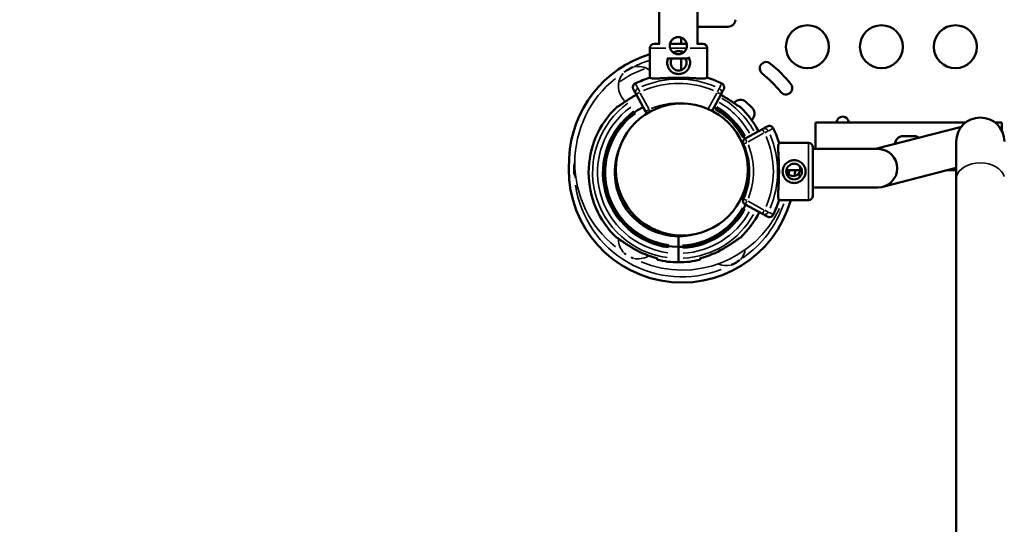
# Model space of a CAD drawing. Units: millimetres. Extents: x 0 to 32952, y 0 to 30992.
# Drawn here: x 12789 to 13476, y 18691 to 19044 of the extents above; entities that cross this region are included whole.
import ezdxf

# ---------------------------------------------------------------- set-up
doc = ezdxf.new("R2010")
doc.units = ezdxf.units.MM
doc.layers.add('MD_Visible', color=7, linetype='Continuous', lineweight=50)
doc.layers.add('MD_Visible Narrow', color=7, linetype='Continuous', lineweight=35)
doc.dimstyles.new('OLCU', dxfattribs={"dimtxt": 300, "dimasz": 150, "dimexe": 0.18, "dimexo": 0.0625, "dimgap": 80, "dimtad": 1, "dimdec": 0, "dimlfac": 0.1, "dimrnd": 5, "dimzin": 0, "dimdsep": 46, "dimtxsty": 'Standard', "dimcen": 0.09, "dimse1": 1, "dimse2": 1, "dimadec": 0, "dimazin": 0, "dimtfac": 1, "dimtdec": 0, "dimtofl": 0, "dimtmove": 0, "dimatfit": 3, "dimfxl": 1, "dimtolj": 1, "dimtzin": 0, "dimarcsym": 0})

# ---------------------------------------------------------------- blocks, each defined once
blk = doc.blocks.new('CustomObjectsInViewport8_0')
at = {"layer": 'MD_Visible'}
for p, q in [((13235.23, 19083.86), (13235.23, 19027.09)), ((13262.13, 19083.86), (13262.13, 19027.09)), ((13262.13, 19039.08), (13283.5, 19039.08)), ((13250.61, 19027.09), (13250.61, 19031.61)), ((13228.88, 19024.09), (13228.88, 19003.51)), ((13235.64, 19027.09), (13231.88, 19027.09)), ((13254.55, 19027.09), (13242.78, 19027.09)), ((13265.88, 19027.09), (13261.5, 19027.09)), ((13268.88, 19024.09), (13268.88, 19003.47)), ((13256.36, 19016.93), (13240.95, 19016.93)), ((13250.61, 19008.87), (13250.61, 19016.93)), ((13225.72, 18979.87), (13219.15, 18991.98)), ((13278.49, 18991.98), (13272.2, 18980.38)), ((13344.54, 18972.22), (13344.54, 18953.74)), ((13449.28, 18972.22), (13344.54, 18972.22)), ((13386.36, 18953.74), (13446.34, 18969.32)), ((13474.54, 18972.22), (13469.8, 18972.22)), ((13474.54, 18972.22), (13474.54, 18966.53)), ((13295.29, 18961.1), (13307.4, 18967.68)), ((13405.49, 18962.72), (13413.49, 18962.72)), ((13339.52, 18957.94), (13318.93, 18957.94)), ((13342.52, 18920.94), (13342.52, 18954.94)), ((13442.69, 18958.85), (13442.69, 18932.67)), ((13388.08, 18953.74), (13342.52, 18953.74)), ((13333.71, 18938.83), (13324.09, 18938.83)), ((13391.46, 18927.27), (13442.69, 18940.58)), ((13442.69, 18938.83), (13435.96, 18938.83)), ((13442.69, 18932.67), (13442.69, 18105.38)), ((13342.52, 18926.84), (13388.08, 18926.84)), ((13307.4, 18908.33), (13295.29, 18914.91)), ((13339.52, 18917.94), (13318.9, 18917.94)), ((13248.82, 18892.83), (13248.82, 18886.33)), ((13248.82, 18892.83), (13248.82, 18886.33)), ((13248.82, 18886.33), (13248.82, 18885.33)), ((13248.82, 18886.33), (13248.82, 18885.33)), ((13248.82, 18884.33), (13248.82, 18885.33)), ((13248.82, 18884.33), (13248.82, 18885.33)), ((13248.82, 18884.33), (13248.82, 18880.75)), ((13248.82, 18884.33), (13248.82, 18880.75)), ((13248.82, 18877.3), (13248.82, 18880.75)), ((13248.82, 18877.3), (13248.82, 18880.75)), ((13248.82, 18877.3), (13248.82, 18874.54)), ((13248.82, 18877.3), (13248.82, 18874.54))]:
    blk.add_line(p, q, dxfattribs=at)
at = {"layer": 'MD_Visible', "extrusion": (0, 0, -1)}
for centre, radius in [((-13338.83, 19025.15), 15), ((-13390.46, 19025.15), 15), ((-13442.1, 19025.15), 15), ((-13329.52, 18937.94), 5.5)]:
    blk.add_circle(centre, radius, dxfattribs=at)
at = {"layer": 'MD_Visible'}
blk.add_circle((13251.12, 18939.42), 46.06, dxfattribs=at)
for centre, radius, start, end in [((13283.5, 19044.08), 5, 270, 0), ((13251.44, 18944.18), 79.01, 106.59067, 177.80255), ((13248.82, 18937.33), 69.12, 106.62078, 115.89948), ((13248.82, 18937.33), 69.12, 64.10052, 73.27162), ((13251.44, 18937.77), 88.5, 39.00064, 51.00064), ((13248.82, 18937.33), 61.79, 118.5, 120.36819), ((13248.82, 18937.33), 62.79, 133.47412, 226.52588), ((13248.82, 18937.33), 52, 118.5, 270), ((13228.36, 18981.3), 3, 208.5, 242.22757), ((13459.54, 18958.85), 16.85, 0, 180), ((13252.75, 18938), 69.12, 16.62078, 25.89948), ((13296.73, 18958.47), 3, 118.5, 204.95367), ((13252.75, 18938), 45.5, 335.04633, 24.95367), ((13248.82, 18937.33), 44.5, 160.88833, 270), ((13251.44, 18944.18), 79.01, 354.34362, 356.11972), ((13296.73, 18917.54), 3, 155.04633, 241.5), ((13252.75, 18938), 69.12, 334.10052, 343.27162), ((13248.82, 18937.33), 61.79, 239.63181, 255.95008), ((13248.82, 18937.33), 62.79, 256.17833, 270)]:
    blk.add_arc(centre, radius, start, end, dxfattribs=at)
at = {"layer": 'MD_Visible', "extrusion": (0, 0, -1)}
for centre, radius, start, end in [((-13231.88, 19024.09), 3, 0, 90), ((-13265.88, 19024.09), 3, 90, 180), ((-13248.88, 19014.09), 5.5, 148.93217, 31.06783), ((-13309.97, 19010.04), 4.5, 308.99936, 128.99936), ((-13251.44, 18937.77), 97.5, 128.99936, 140.99936), ((-13323.72, 18996.29), 4.5, 140.99936, 320.99936), ((-13248.82, 18937.33), 61.79, 118.5, 120.36819), ((-13248.82, 18937.33), 52, 118.5, 152.91864), ((-13292.18, 18982.66), 5.5, 34.26391, 132.68906), ((-13248.82, 18937.33), 62.79, 133.47412, 152.66858), ((-13241.73, 18927.97), 79.9, 132.68906, 137.31094), ((-13296.42, 18978.42), 5.5, 137.31094, 232.70408), ((-13363.44, 18972.15), 4.25, 0.94528, 179.05472), ((-13405.49, 18957.22), 5.5, 0.59728, 90), ((-13413.49, 18957.22), 5.5, 90, 126.58323), ((-13339.52, 18954.94), 3, 90, 180), ((-13388.08, 18940.29), 13.45, 90, 270), ((-13251.12, 18939.42), 79.01, 195.77346, 5.65637), ((-13251.12, 18939.42), 79.01, 182.19745, 183.26449), ((-13339.52, 18920.94), 3, 180, 270), ((-13248.82, 18937.33), 52, 205.77444, 270), ((-13248.82, 18937.33), 62.79, 206.24299, 226.52588), ((-13248.82, 18937.33), 44.5, 256.14977, 270), ((-13248.82, 18937.33), 61.79, 239.63181, 255.95008), ((-13248.82, 18937.33), 62.79, 256.17833, 270)]:
    blk.add_arc(centre, radius, start, end, dxfattribs=at)
at = {"layer": 'MD_Visible'}
for points, knots in [([(13254.67, 19025.93), (13254.67, 19026.31), (13254.63, 19026.71), (13254.48, 19027.49), (13254.36, 19027.87), (13254.05, 19028.61), (13253.86, 19028.96), (13253.42, 19029.61), (13253.17, 19029.91), (13252.65, 19030.44), (13252.35, 19030.68), (13251.7, 19031.12), (13251.35, 19031.31), (13250.61, 19031.62), (13250.22, 19031.74), (13249.44, 19031.89), (13249.05, 19031.93), (13248.29, 19031.93), (13247.89, 19031.89), (13247.11, 19031.74), (13246.73, 19031.62), (13245.99, 19031.31), (13245.64, 19031.12), (13244.99, 19030.68), (13244.69, 19030.43), (13244.16, 19029.91), (13243.91, 19029.61), (13243.48, 19028.96), (13243.29, 19028.61), (13242.98, 19027.87), (13242.86, 19027.49), (13242.71, 19026.71), (13242.67, 19026.31), (13242.67, 19025.55), (13242.71, 19025.15), (13242.86, 19024.37), (13242.98, 19023.99), (13243.29, 19023.25), (13243.48, 19022.9), (13243.91, 19022.25), (13244.16, 19021.95), (13244.69, 19021.42), (13244.99, 19021.18), (13245.64, 19020.74), (13245.99, 19020.55), (13246.73, 19020.24), (13247.11, 19020.12), (13247.89, 19019.97), (13248.29, 19019.93), (13249.05, 19019.93), (13249.44, 19019.97), (13250.22, 19020.12), (13250.61, 19020.24), (13251.35, 19020.55), (13251.7, 19020.74), (13252.35, 19021.18), (13252.65, 19021.42), (13253.17, 19021.95), (13253.42, 19022.25), (13253.86, 19022.9), (13254.05, 19023.25), (13254.36, 19023.99), (13254.48, 19024.37), (13254.63, 19025.15), (13254.67, 19025.55), (13254.67, 19025.93)], [0, 0, 0, 0, 1.148821, 1.148821, 2.297641, 2.297641, 3.446462, 3.446462, 4.595282, 4.595282, 5.742142, 5.742142, 6.889001, 6.889001, 8.03586, 8.03586, 9.18272, 9.18272, 10.329798, 10.329798, 11.476877, 11.476877, 12.623956, 12.623956, 13.771034, 13.771034, 14.919901, 14.919901, 16.068767, 16.068767, 17.217634, 17.217634, 18.3665, 18.3665, 19.515367, 19.515367, 20.664233, 20.664233, 21.8131, 21.8131, 22.961967, 22.961967, 24.109045, 24.109045, 25.256124, 25.256124, 26.403203, 26.403203, 27.550281, 27.550281, 28.697141, 28.697141, 29.844, 29.844, 30.990859, 30.990859, 32.137719, 32.137719, 33.286539, 33.286539, 34.43536, 34.43536, 35.58418, 35.58418, 36.733001, 36.733001, 36.733001, 36.733001]), ([(13240.88, 19014.09), (13240.88, 19013.58), (13240.93, 19013.06), (13241.14, 19012.02), (13241.29, 19011.51), (13241.7, 19010.52), (13241.96, 19010.05), (13242.54, 19009.18), (13242.87, 19008.79), (13243.58, 19008.08), (13243.97, 19007.75), (13244.84, 19007.17), (13245.31, 19006.91), (13246.3, 19006.5), (13246.81, 19006.35), (13247.85, 19006.14), (13248.37, 19006.09), (13249.39, 19006.09), (13249.91, 19006.14), (13250.95, 19006.35), (13251.47, 19006.5), (13252.45, 19006.91), (13252.92, 19007.17), (13253.79, 19007.75), (13254.19, 19008.08), (13254.89, 19008.79), (13255.22, 19009.18), (13255.81, 19010.05), (13256.06, 19010.52), (13256.47, 19011.51), (13256.63, 19012.02), (13256.83, 19013.06), (13256.88, 19013.58), (13256.88, 19014.6), (13256.83, 19015.12), (13256.63, 19016.16), (13256.47, 19016.68), (13256.12, 19017.51), (13255.95, 19017.85), (13255.77, 19018.17)], [0, 0, 0, 0, 1.526231, 1.526231, 3.052461, 3.052461, 4.578692, 4.578692, 6.104923, 6.104923, 7.629609, 7.629609, 9.154296, 9.154296, 10.678983, 10.678983, 12.203669, 12.203669, 13.728356, 13.728356, 15.253043, 15.253043, 16.777729, 16.777729, 18.302416, 18.302416, 19.828647, 19.828647, 21.354877, 21.354877, 22.881108, 22.881108, 24.407339, 24.407339, 25.933569, 25.933569, 27.4598, 27.4598, 28.531061, 28.531061, 28.531061, 28.531061]), ([(13241.4, 19016.93), (13241.24, 19016.51), (13241.12, 19016.08), (13240.93, 19015.12), (13240.88, 19014.6), (13240.88, 19014.09)], [46.007696, 46.007696, 46.007696, 46.007696, 47.288447, 47.288447, 48.814677, 48.814677, 48.814677, 48.814677]), ([(13252.43, 19021.26), (13252.28, 19021.34), (13252.12, 19021.41), (13251.47, 19021.68), (13250.95, 19021.84), (13249.91, 19022.04), (13249.39, 19022.09), (13248.37, 19022.09), (13247.85, 19022.04), (13246.81, 19021.84), (13246.3, 19021.68), (13245.55, 19021.37), (13245.31, 19021.25), (13245.07, 19021.13)], [33.062467, 33.062467, 33.062467, 33.062467, 33.561635, 33.561635, 35.086321, 35.086321, 36.611008, 36.611008, 38.135695, 38.135695, 39.660381, 39.660381, 40.435845, 40.435845, 40.435845, 40.435845]), ([(13217.04, 19010.89), (13217.03, 19010.89), (13217.03, 19010.89), (13216.54, 19010.7), (13216.05, 19010.49), (13214.98, 19009.99), (13214.39, 19009.68), (13213.24, 19009.02), (13212.68, 19008.66), (13211.71, 19007.98), (13211.29, 19007.67), (13210.88, 19007.34), (13210.87, 19007.33), (13210.87, 19007.33)], [-0.02052, -0.02052, -0.02052, -0.02052, 0, 0, 1.989004, 1.989004, 4.507168, 4.507168, 7.025331, 7.025331, 9.014336, 9.014336, 9.034856, 9.034856, 9.034856, 9.034856]), ([(13229.05, 19003.56), (13229.14, 19003.47), (13229.26, 19003.38), (13229.72, 19003.18), (13230.14, 19003.09), (13231.21, 19002.98), (13231.86, 19002.96), (13233.34, 19002.97), (13234.17, 19003), (13235.93, 19003.08), (13236.92, 19003.14), (13239.07, 19003.25), (13240.22, 19003.32), (13242.63, 19003.42), (13243.88, 19003.47), (13246.4, 19003.53), (13247.66, 19003.54), (13250.1, 19003.54), (13251.36, 19003.52), (13253.88, 19003.46), (13255.13, 19003.41), (13257.54, 19003.3), (13258.69, 19003.24), (13260.84, 19003.11), (13261.83, 19003.06), (13263.59, 19002.97), (13264.42, 19002.94), (13265.9, 19002.93), (13266.56, 19002.95), (13267.62, 19003.06), (13268.04, 19003.15), (13268.5, 19003.35), (13268.63, 19003.43), (13268.71, 19003.52)], [11.486109, 11.486109, 11.486109, 11.486109, 13.511369, 13.511369, 17.162146, 17.162146, 20.812922, 20.812922, 24.463699, 24.463699, 28.124525, 28.124525, 31.785351, 31.785351, 35.446177, 35.446177, 39.107003, 39.107003, 42.768305, 42.768305, 46.429607, 46.429607, 50.090909, 50.090909, 53.752212, 53.752212, 57.402719, 57.402719, 61.053226, 61.053226, 64.703732, 64.703732, 66.73461, 66.73461, 66.73461, 66.73461]), ([(13217.3, 18995.37), (13217.3, 18995.37), (13217.3, 18995.38), (13217.19, 18995.58), (13217.11, 18995.78), (13216.99, 18996.22), (13216.95, 18996.44), (13216.92, 18997.05), (13216.98, 18997.44), (13217.24, 18998.18), (13217.44, 18998.52), (13217.96, 18999.1), (13218.28, 18999.33), (13218.63, 18999.5)], [-0.004864, -0.004864, -0.004864, -0.004864, 0, 0, 0.675198, 0.675198, 1.350179, 1.350179, 2.524262, 2.524262, 3.694308, 3.694308, 4.862596, 4.862596, 4.862596, 4.862596]), ([(13280.34, 18995.37), (13280.34, 18995.37), (13280.34, 18995.38), (13280.45, 18995.58), (13280.53, 18995.78), (13280.65, 18996.22), (13280.69, 18996.44), (13280.72, 18997.05), (13280.66, 18997.44), (13280.4, 18998.18), (13280.2, 18998.52), (13279.68, 18999.1), (13279.36, 18999.33), (13279.01, 18999.5)], [-4.866855, -4.866855, -4.866855, -4.866855, -4.861992, -4.861992, -4.186877, -4.186877, -3.51198, -3.51198, -2.338044, -2.338044, -1.168143, -1.168143, 0, 0, 0, 0]), ([(13217.58, 18990.64), (13216.95, 18990.26), (13216.33, 18989.89), (13214.99, 18989.06), (13214.22, 18988.57), (13212.69, 18987.58), (13211.92, 18987.07), (13210.45, 18986.06), (13209.74, 18985.57), (13208.42, 18984.66), (13207.8, 18984.24), (13206.94, 18983.67), (13206.64, 18983.47), (13206.09, 18983.14), (13205.84, 18983), (13205.62, 18982.89)], [58.282414, 58.282414, 58.282414, 58.282414, 60.401713, 60.401713, 63.027755, 63.027755, 65.653797, 65.653797, 68.279839, 68.279839, 70.905881, 70.905881, 72.377387, 72.377387, 73.762608, 73.762608, 73.762608, 73.762608]), ([(13219.15, 18991.98), (13218.88, 18992.46), (13218.62, 18992.95), (13218.05, 18994), (13217.75, 18994.55), (13217.4, 18995.2), (13217.35, 18995.29), (13217.3, 18995.37)], [0, 0, 0, 0, 10.112869, 10.112869, 21.670433, 21.670433, 23.489232, 23.489232, 23.489232, 23.489232]), ([(13280.34, 18995.37), (13280.25, 18995.22), (13280.17, 18995.06), (13280.08, 18994.9), (13279.9, 18994.56), (13279.71, 18994.22), (13279.52, 18993.88), (13279.27, 18993.4), (13279.01, 18992.92), (13278.75, 18992.44), (13278.66, 18992.29), (13278.58, 18992.13), (13278.49, 18991.98)], [34.298588, 34.298588, 34.298588, 34.298588, 37.562083, 37.562083, 37.562083, 44.641091, 44.641091, 44.641091, 54.551702, 54.551702, 54.551702, 57.78782, 57.78782, 57.78782, 57.78782]), ([(13280.06, 18990.64), (13280.69, 18990.26), (13281.31, 18989.89), (13282.65, 18989.06), (13283.42, 18988.57), (13284.95, 18987.58), (13285.72, 18987.07), (13287.19, 18986.06), (13287.9, 18985.57), (13289.22, 18984.66), (13289.84, 18984.24), (13290.7, 18983.67), (13291, 18983.47), (13291.55, 18983.14), (13291.8, 18983), (13292.02, 18982.89)], [58.282414, 58.282414, 58.282414, 58.282414, 60.401713, 60.401713, 63.027755, 63.027755, 65.653797, 65.653797, 68.279839, 68.279839, 70.905881, 70.905881, 72.377387, 72.377387, 73.762608, 73.762608, 73.762608, 73.762608]), ([(13307.4, 18967.68), (13307.89, 18967.94), (13308.38, 18968.21), (13309.42, 18968.77), (13309.98, 18969.08), (13310.62, 18969.43), (13310.71, 18969.47), (13310.8, 18969.52)], [0, 0, 0, 0, 10.112869, 10.112869, 21.670433, 21.670433, 23.489232, 23.489232, 23.489232, 23.489232]), ([(13310.8, 18969.52), (13310.8, 18969.52), (13310.8, 18969.52), (13311, 18969.63), (13311.21, 18969.71), (13311.64, 18969.84), (13311.86, 18969.87), (13312.48, 18969.9), (13312.87, 18969.84), (13313.6, 18969.58), (13313.94, 18969.38), (13314.52, 18968.86), (13314.76, 18968.55), (13314.93, 18968.2)], [-0.004864, -0.004864, -0.004864, -0.004864, 0, 0, 0.675198, 0.675198, 1.350179, 1.350179, 2.524262, 2.524262, 3.694308, 3.694308, 4.862596, 4.862596, 4.862596, 4.862596]), ([(13318.98, 18957.78), (13318.89, 18957.69), (13318.81, 18957.56), (13318.61, 18957.1), (13318.52, 18956.69), (13318.41, 18955.62), (13318.39, 18954.97), (13318.4, 18953.49), (13318.43, 18952.65), (13318.51, 18950.89), (13318.56, 18949.9), (13318.68, 18947.76), (13318.74, 18946.6), (13318.85, 18944.19), (13318.9, 18942.94), (13318.96, 18940.43), (13318.97, 18939.17), (13318.97, 18936.72), (13318.95, 18935.46), (13318.89, 18932.95), (13318.84, 18931.69), (13318.73, 18929.29), (13318.66, 18928.13), (13318.54, 18925.98), (13318.48, 18924.99), (13318.4, 18923.23), (13318.37, 18922.4), (13318.36, 18920.92), (13318.37, 18920.27), (13318.48, 18919.2), (13318.57, 18918.78), (13318.77, 18918.32), (13318.86, 18918.2), (13318.95, 18918.11)], [11.486109, 11.486109, 11.486109, 11.486109, 13.511369, 13.511369, 17.162146, 17.162146, 20.812922, 20.812922, 24.463699, 24.463699, 28.124525, 28.124525, 31.785351, 31.785351, 35.446177, 35.446177, 39.107003, 39.107003, 42.768305, 42.768305, 46.429607, 46.429607, 50.090909, 50.090909, 53.752212, 53.752212, 57.402719, 57.402719, 61.053226, 61.053226, 64.703732, 64.703732, 66.73461, 66.73461, 66.73461, 66.73461]), ([(13176.14, 18935.86), (13176.14, 18935.86), (13176.14, 18935.87), (13176.06, 18936.39), (13175.99, 18936.91), (13175.89, 18938.09), (13175.86, 18938.76), (13175.86, 18940.08), (13175.89, 18940.75), (13175.99, 18941.93), (13176.06, 18942.45), (13176.14, 18942.97), (13176.14, 18942.98), (13176.14, 18942.98)], [-0.02052, -0.02052, -0.02052, -0.02052, 0, 0, 1.989004, 1.989004, 4.507167, 4.507167, 7.025331, 7.025331, 9.014335, 9.014335, 9.034855, 9.034855, 9.034855, 9.034855]), ([(13329.52, 18945.94), (13329.01, 18945.94), (13328.48, 18945.89), (13327.45, 18945.69), (13326.93, 18945.53), (13325.95, 18945.12), (13325.48, 18944.87), (13324.61, 18944.28), (13324.21, 18943.95), (13323.51, 18943.25), (13323.18, 18942.85), (13322.59, 18941.98), (13322.34, 18941.51), (13321.93, 18940.53), (13321.77, 18940.01), (13321.57, 18938.97), (13321.52, 18938.45), (13321.52, 18937.43), (13321.57, 18936.91), (13321.77, 18935.87), (13321.93, 18935.36), (13322.34, 18934.37), (13322.59, 18933.9), (13323.18, 18933.03), (13323.51, 18932.64), (13324.21, 18931.93), (13324.61, 18931.6), (13325.48, 18931.02), (13325.95, 18930.76), (13326.93, 18930.35), (13327.45, 18930.2), (13328.48, 18929.99), (13329.01, 18929.94), (13330.03, 18929.94), (13330.55, 18929.99), (13331.59, 18930.2), (13332.1, 18930.35), (13333.09, 18930.76), (13333.56, 18931.02), (13334.42, 18931.6), (13334.82, 18931.93), (13335.53, 18932.64), (13335.86, 18933.03), (13336.44, 18933.9), (13336.7, 18934.37), (13337.11, 18935.36), (13337.26, 18935.87), (13337.47, 18936.91), (13337.52, 18937.43), (13337.52, 18938.45), (13337.47, 18938.97), (13337.26, 18940.01), (13337.11, 18940.53), (13336.7, 18941.51), (13336.44, 18941.98), (13335.86, 18942.85), (13335.53, 18943.25), (13334.82, 18943.95), (13334.42, 18944.28), (13333.56, 18944.87), (13333.09, 18945.12), (13332.1, 18945.53), (13331.59, 18945.69), (13330.55, 18945.89), (13330.03, 18945.94), (13329.52, 18945.94)], [0, 0, 0, 0, 1.526231, 1.526231, 3.052461, 3.052461, 4.578692, 4.578692, 6.104923, 6.104923, 7.629609, 7.629609, 9.154296, 9.154296, 10.678983, 10.678983, 12.203669, 12.203669, 13.728356, 13.728356, 15.253043, 15.253043, 16.777729, 16.777729, 18.302416, 18.302416, 19.828647, 19.828647, 21.354877, 21.354877, 22.881108, 22.881108, 24.407339, 24.407339, 25.933569, 25.933569, 27.4598, 27.4598, 28.986031, 28.986031, 30.512261, 30.512261, 32.036948, 32.036948, 33.561635, 33.561635, 35.086321, 35.086321, 36.611008, 36.611008, 38.135695, 38.135695, 39.660381, 39.660381, 41.185068, 41.185068, 42.709755, 42.709755, 44.235985, 44.235985, 45.762216, 45.762216, 47.288447, 47.288447, 48.814677, 48.814677, 48.814677, 48.814677]), ([(13333.31, 18941.93), (13333.42, 18941.68), (13333.52, 18941.43), (13333.66, 18940.96), (13333.71, 18940.75), (13333.76, 18940.4), (13333.77, 18940.26), (13333.79, 18940.06), (13333.79, 18939.99), (13333.8, 18939.89), (13333.8, 18939.84), (13333.8, 18939.77), (13333.8, 18939.73), (13333.8, 18939.64), (13333.79, 18939.59), (13333.79, 18939.45), (13333.78, 18939.36), (13333.72, 18938.73), (13333.58, 18938.21), (13333.28, 18937.54), (13333.18, 18937.36), (13333.08, 18937.19)], [-0.4976043, -0.4976043, -0.4976043, -0.4976043, -0.4168048, -0.4168048, -0.350509, -0.350509, -0.3099265, -0.3099265, -0.2898841, -0.2898841, -0.2775213, -0.2775213, -0.2662823, -0.2662823, -0.2518422, -0.2518422, -0.2231497, -0.2231497, -0.0619795, -0.0619795, 0, 0, 0, 0]), ([(13333.08, 18937.19), (13332.86, 18936.83), (13332.6, 18936.51), (13331.89, 18935.8), (13331.33, 18935.41), (13330.1, 18934.9), (13329.43, 18934.77), (13328.16, 18934.77), (13327.49, 18934.9), (13326.26, 18935.41), (13325.71, 18935.8), (13324.83, 18936.67), (13324.44, 18937.23), (13324.12, 18937.99), (13324.07, 18938.13), (13324.03, 18938.27)], [-2.025366, -2.025366, -2.025366, -2.025366, -1.904601, -1.904601, -1.713997, -1.713997, -1.523393, -1.523393, -1.332789, -1.332789, -1.142185, -1.142185, -0.950653, -0.950653, -0.90729, -0.90729, -0.90729, -0.90729]), ([(13310.8, 18906.49), (13310.64, 18906.57), (13310.49, 18906.66), (13310.33, 18906.74), (13309.99, 18906.93), (13309.65, 18907.11), (13309.3, 18907.3), (13308.83, 18907.56), (13308.35, 18907.82), (13307.87, 18908.08), (13307.71, 18908.16), (13307.56, 18908.25), (13307.4, 18908.33)], [34.298588, 34.298588, 34.298588, 34.298588, 37.562083, 37.562083, 37.562083, 44.641091, 44.641091, 44.641091, 54.551702, 54.551702, 54.551702, 57.78782, 57.78782, 57.78782, 57.78782]), ([(13310.8, 18906.49), (13310.8, 18906.49), (13310.8, 18906.49), (13311, 18906.38), (13311.21, 18906.29), (13311.64, 18906.17), (13311.86, 18906.14), (13312.48, 18906.11), (13312.87, 18906.17), (13313.6, 18906.43), (13313.94, 18906.63), (13314.52, 18907.15), (13314.76, 18907.46), (13314.93, 18907.81)], [-4.866855, -4.866855, -4.866855, -4.866855, -4.861992, -4.861992, -4.186877, -4.186877, -3.51198, -3.51198, -2.338044, -2.338044, -1.168143, -1.168143, 0, 0, 0, 0]), ([(13205.62, 18891.76), (13205.84, 18891.65), (13206.09, 18891.51), (13206.64, 18891.18), (13206.94, 18890.98), (13207.8, 18890.41), (13208.42, 18889.99), (13209.74, 18889.08), (13210.45, 18888.59), (13211.92, 18887.59), (13212.69, 18887.08), (13214.22, 18886.08), (13214.99, 18885.59), (13216.33, 18884.76), (13216.95, 18884.39), (13217.58, 18884.02)], [3.029295, 3.029295, 3.029295, 3.029295, 4.414516, 4.414516, 5.886021, 5.886021, 8.512064, 8.512064, 11.138106, 11.138106, 13.764148, 13.764148, 16.39019, 16.39019, 18.509489, 18.509489, 18.509489, 18.509489]), ([(13292.02, 18891.76), (13291.8, 18891.65), (13291.55, 18891.51), (13291, 18891.18), (13290.7, 18890.98), (13289.84, 18890.41), (13289.22, 18889.99), (13287.9, 18889.08), (13287.19, 18888.59), (13285.72, 18887.59), (13284.95, 18887.08), (13283.42, 18886.08), (13282.65, 18885.59), (13281.31, 18884.76), (13280.69, 18884.39), (13280.06, 18884.02)], [3.029295, 3.029295, 3.029295, 3.029295, 4.414516, 4.414516, 5.886021, 5.886021, 8.512064, 8.512064, 11.138106, 11.138106, 13.764148, 13.764148, 16.39019, 16.39019, 18.509489, 18.509489, 18.509489, 18.509489]), ([(13210.87, 18881.03), (13210.87, 18881.02), (13210.88, 18881.02), (13211.28, 18880.7), (13211.68, 18880.4), (13212.09, 18880.11)], [-0.02052, -0.02052, -0.02052, -0.02052, 0, 0, 1.920717, 1.920717, 1.920717, 1.920717]), ([(13215.63, 18878.06), (13216.09, 18877.85), (13216.55, 18877.65), (13217.03, 18877.47), (13217.03, 18877.47), (13217.04, 18877.46)], [7.093619, 7.093619, 7.093619, 7.093619, 9.014336, 9.014336, 9.034856, 9.034856, 9.034856, 9.034856]), ([(13291.69, 18876.27), (13291.69, 18876.27), (13291.68, 18876.26), (13291.27, 18875.93), (13290.85, 18875.62), (13289.88, 18874.94), (13289.32, 18874.58), (13288.17, 18873.92), (13287.58, 18873.61), (13286.51, 18873.11), (13286.02, 18872.9), (13285.53, 18872.71), (13285.53, 18872.71), (13285.52, 18872.71)], [-0.02052, -0.02052, -0.02052, -0.02052, 0, 0, 1.989004, 1.989004, 4.507168, 4.507168, 7.025331, 7.025331, 9.014336, 9.014336, 9.034856, 9.034856, 9.034856, 9.034856])]:
    blk.add_open_spline(points, degree=3, knots=knots, dxfattribs=at)
for points in [[(13218.63, 18999.5), (13218.63, 18999.5), (13218.63, 18999.5), (13218.63, 18999.5)], [(13279.01, 18999.5), (13279.01, 18999.5), (13279.01, 18999.5), (13279.01, 18999.5)], [(13314.93, 18968.2), (13314.93, 18968.2), (13314.93, 18968.2), (13314.93, 18968.2)], [(13314.93, 18907.81), (13314.93, 18907.81), (13314.93, 18907.81), (13314.93, 18907.81)]]:
    blk.add_open_spline(points, degree=3, dxfattribs=at)
for points in [[(13233.82, 18877.39), (13233.82, 18876.88), (13233.82, 18876.36)], [(13263.82, 18877.39), (13263.82, 18876.88), (13263.82, 18876.36)]]:
    blk.add_rational_spline(points, [1, 1.00003420443, 1], degree=2, dxfattribs=at)
at = {"layer": 'MD_Visible Narrow'}
for p, q in [((13228.92, 19024.09), (13239.9, 19024.09)), ((13243.51, 19024.09), (13253.82, 19024.09)), ((13256.9, 19024.09), (13268.84, 19024.09)), ((13221.58, 18993.3), (13219.16, 18991.98)), ((13221.69, 18993.6), (13220.52, 18996.04)), ((13222.11, 18992.8), (13228.03, 18981.9)), ((13269.8, 18982.25), (13275.54, 18992.82)), ((13277.12, 18996.04), (13275.95, 18993.6)), ((13278.48, 18991.98), (13276.06, 18993.3)), ((13225.73, 18979.87), (13228.15, 18981.19)), ((13229, 18979.91), (13228.39, 18981.22)), ((13308.23, 18964.71), (13297.33, 18958.79)), ((13308.72, 18965.25), (13307.41, 18967.67)), ((13309.02, 18965.13), (13311.46, 18966.31)), ((13294.01, 18957.2), (13296.51, 18958.37)), ((13295.3, 18961.09), (13296.61, 18958.67)), ((13339.52, 18957.7), (13339.52, 18918.19)), ((13333.08, 18933.91), (13333.08, 18937.01)), ((13296.51, 18917.64), (13294.01, 18918.8)), ((13296.61, 18917.34), (13295.3, 18914.91)), ((13297.33, 18917.21), (13308.23, 18911.3)), ((13307.41, 18908.34), (13308.72, 18910.76)), ((13311.46, 18909.7), (13309.02, 18910.88))]:
    blk.add_line(p, q, dxfattribs=at)
at = {"layer": 'MD_Visible Narrow', "extrusion": (0, 0, -1)}
for centre, radius, start, end in [((-13251.44, 18944.18), 75.06, 63.20952, 72.01945), ((-13251.44, 18944.18), 75.06, 308.44807, 51.55193), ((-13248.82, 18937.33), 53, 120.21922, 151.16521), ((-13248.82, 18937.33), 56.57, 120.21485, 151.08213), ((-13248.82, 18937.33), 60.03, 120.21112, 151.01126), ((-13248.82, 18937.33), 51, 120.23626, 151.48897), ((-13189.5, 18939.42), 13.82, 15.02086, 16.62877), ((-13189.5, 18939.42), 13.82, 335.02606, 344.53992), ((-13251.44, 18944.18), 75.06, 184.20797, 186.42491), ((-13251.44, 18944.18), 75.06, 205.29944, 292.43885), ((-13248.82, 18937.33), 51, 208.86955, 266.78261), ((-13248.82, 18937.33), 53, 209.03461, 266.7913), ((-13248.82, 18937.33), 56.57, 209.19515, 266.79974), ((-13248.82, 18937.33), 60.03, 209.33211, 266.80695), ((-13281.93, 18886.06), 13.83, 193.51945, 223.408), ((-13281.93, 18886.06), 13.83, 256.82445, 290.89699)]:
    blk.add_arc(centre, radius, start, end, dxfattribs=at)
at = {"layer": 'MD_Visible Narrow'}
for centre, radius, start, end in [((13220.63, 18997.54), 13.83, 55.95158, 102.48337), ((13220.63, 18997.54), 13.83, 139.68659, 225.27774), ((13251.12, 18939.42), 75.06, 110.3728, 124.97831), ((13248.82, 18937.33), 65.22, 66.83574, 113.16426), ((13248.82, 18937.33), 62.26, 66.83574, 113.16426), ((13248.82, 18937.33), 60.03, 126.075, 262.425), ((13248.82, 18937.33), 56.57, 126.075, 262.425), ((13248.82, 18937.33), 48.5, 81.39986, 113.18768), ((13248.82, 18937.33), 53, 126.075, 262.425), ((13248.82, 18937.33), 51, 126.075, 262.425), ((13252.75, 18938), 62.26, 336.83574, 23.16426), ((13252.75, 18938), 65.22, 336.83574, 23.16426), ((13252.75, 18938), 48.5, 337.5417, 22.4583), ((13251.12, 18939.42), 75.06, 175.87263, 177.20586), ((13313.06, 18944.18), 13.82, 328.29767, 336.776), ((13251.12, 18939.42), 75.06, 188.44807, 291.55193), ((13251.12, 18939.42), 75.06, 304.75272, 341.3404), ((13220.63, 18890.81), 13.83, 89.27231, 97.32988), ((13220.63, 18890.81), 13.83, 20.14907, 26.62789), ((13220.63, 18890.81), 13.83, 181.26975, 222.76327), ((13220.63, 18890.81), 13.83, 257.30397, 300.00794)]:
    blk.add_arc(centre, radius, start, end, dxfattribs=at)
for centre, major_axis, ratio, start_param, end_param in [((13221.78, 18993.41), (2.64, 1.43), 0.986363, 1.604165, 3.060675), ((13275.86, 18993.41), (2.64, -1.43), 0.986363, 0.080917, 1.537428), ((13308.83, 18965.04), (1.43, -2.64), 0.986363, 1.604165, 3.060675), ((13459.54, 18932.67), (16.85, 0), 0.672673, 0.15708, 2.984513), ((13308.83, 18910.97), (-1.43, -2.64), 0.986363, 0.080917, 1.537428)]:
    blk.add_ellipse(centre, major_axis=major_axis, ratio=ratio, start_param=start_param, end_param=end_param, dxfattribs=at)
for points, knots in [([(13218.63, 18999.5), (13218.68, 18999.4), (13218.74, 18999.3), (13219.09, 18998.65), (13219.4, 18998.09), (13219.97, 18997.05), (13220.23, 18996.56), (13220.5, 18996.07)], [-23.737523, -23.737523, -23.737523, -23.737523, -21.670433, -21.670433, -10.112869, -10.112869, 0, 0, 0, 0]), ([(13277.14, 18996.07), (13277.23, 18996.23), (13277.31, 18996.39), (13277.4, 18996.54), (13277.66, 18997.02), (13277.92, 18997.5), (13278.18, 18997.97), (13278.36, 18998.31), (13278.55, 18998.65), (13278.74, 18999), (13278.83, 18999.16), (13278.92, 18999.33), (13279.01, 18999.5)], [-57.78782, -57.78782, -57.78782, -57.78782, -54.551702, -54.551702, -54.551702, -44.641091, -44.641091, -44.641091, -37.562083, -37.562083, -37.562083, -34.050297, -34.050297, -34.050297, -34.050297]), ([(13314.93, 18968.2), (13314.83, 18968.14), (13314.73, 18968.09), (13314.07, 18967.73), (13313.52, 18967.43), (13312.47, 18966.86), (13311.99, 18966.59), (13311.5, 18966.33)], [-23.737523, -23.737523, -23.737523, -23.737523, -21.670433, -21.670433, -10.112869, -10.112869, 0, 0, 0, 0]), ([(13311.5, 18909.68), (13311.66, 18909.6), (13311.81, 18909.51), (13311.97, 18909.43), (13312.44, 18909.17), (13312.92, 18908.91), (13313.4, 18908.65), (13313.74, 18908.46), (13314.08, 18908.27), (13314.42, 18908.09), (13314.59, 18908), (13314.76, 18907.9), (13314.93, 18907.81)], [-57.78782, -57.78782, -57.78782, -57.78782, -54.551702, -54.551702, -54.551702, -44.641091, -44.641091, -44.641091, -37.562083, -37.562083, -37.562083, -34.050297, -34.050297, -34.050297, -34.050297])]:
    blk.add_open_spline(points, degree=3, knots=knots, dxfattribs=at)
blk = doc.blocks.new('*D9')
at = {"color": 0, "lineweight": -2, "transparency": 16777216}
blk.add_line((7287.86, 20580.04), (7287.86, 14527.72), dxfattribs=at)
at = {"color": 0, "transparency": 16777216}
for points in [[(7262.86, 20580.04), (7312.86, 20580.04), (7287.86, 20730.04)], [(7262.86, 14527.72), (7312.86, 14527.72), (7287.86, 14377.72)]]:
    blk.add_solid(points, dxfattribs=at)
at = {"layer": 'Defpoints', "color": 0, "transparency": 16777216}
for p in [(15689.66, 20730.04), (7287.86, 14377.72), (11010.06, 14377.72)]:
    blk.add_point(p, dxfattribs=at)
at = {"color": 0, "transparency": 16777216, "insert": (7057.86, 17553.88), "char_height": 300, "attachment_point": 5, "rotation": 90}
blk.add_mtext('\\A1;635', dxfattribs=at)
blk = doc.blocks.new('*D10')
at = {"color": 0, "lineweight": -2, "transparency": 16777216}
blk.add_line((7811.22, 21097.28), (19694.46, 21097.28), dxfattribs=at)
at = {"color": 0, "transparency": 16777216}
for points in [[(7811.22, 21122.28), (7811.22, 21072.28), (7661.22, 21097.28)], [(19694.46, 21122.28), (19694.46, 21072.28), (19844.46, 21097.28)]]:
    blk.add_solid(points, dxfattribs=at)
at = {"layer": 'Defpoints', "color": 0, "transparency": 16777216}
for p in [(19844.46, 21097.28), (7661.22, 17558.54), (19844.46, 17558.09)]:
    blk.add_point(p, dxfattribs=at)
at = {"color": 0, "transparency": 16777216, "insert": (13752.84, 21327.28), "char_height": 300, "attachment_point": 5}
blk.add_mtext('\\A1;1220', dxfattribs=at)

msp = doc.modelspace()

# ---------------------------------------------------------------- block references
at = {"layer": 'MD_Visible'}
msp.add_blockref('CustomObjectsInViewport8_0', (0, 0), dxfattribs=at)

# ---------------------------------------------------------------- dimensions: what is measured, and where the dimension line sits
dim = msp.add_linear_dim(base=(19844.46, 21097.28), p1=(7661.22, 17558.54), p2=(19844.46, 17558.09), dimstyle='OLCU')
dim.commit()
dim.dimension.update_dxf_attribs({"geometry": '*D10', "text_midpoint": (13752.84, 21327.28)})
dim = msp.add_linear_dim(base=(7287.86, 14377.72), p1=(15689.66, 20730.04), p2=(11010.06, 14377.72), angle=90, dimstyle='OLCU')
dim.commit()
dim.dimension.update_dxf_attribs({"geometry": '*D9', "text_midpoint": (7057.86, 17553.88)})

doc.saveas('drawing.dxf')
